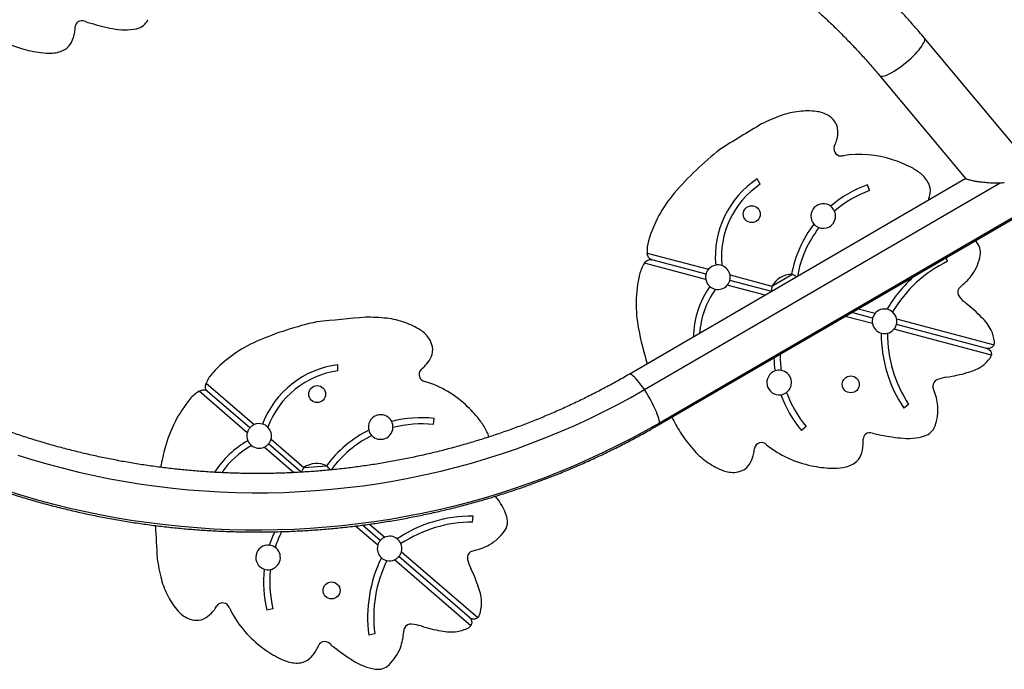
# Model space of a CAD drawing. Units: millimetres. Extents: x -248 to 473, y -380 to 176.
# Drawn here: x 10 to 50, y -133 to -107 of the extents above; entities that cross this region are included whole.
import ezdxf

# ---------------------------------------------------------------- set-up
doc = ezdxf.new("R2010")
doc.units = ezdxf.units.MM
doc.layers.add('CONTOUR', color=7, linetype='Continuous')

msp = doc.modelspace()

# ---------------------------------------------------------------- linework, layer by layer
at = {"layer": 'CONTOUR'}
for p, q in [((12.5633, -106.88599), (12.56504, -106.86594)), ((50.87034, -111.88662), (47.0527, -107.32867)), ((45.23198, -108.85367), (48.74541, -113.04841)), ((36.26018, -123.05364), (58.29865, -110.23606)), ((58.3313, -110.1598), (36.29283, -122.97738)), ((43.39659, -111.74293), (43.43091, -111.66783)), ((48.74335, -113.04595), (35.06614, -121.00062)), ((40.38882, -113.27381), (40.26821, -113.05483)), ((35.68556, -121.6216), (50.13439, -113.21815)), ((44.83353, -113.53407), (44.74903, -113.29878)), ((49.15565, -115.59895), (49.12783, -115.56981)), ((35.80829, -116.14127), (35.79934, -116.07002)), ((35.79934, -116.07002), (38.29019, -116.72895)), ((38.18716, -116.92565), (35.99142, -116.34478)), ((48.00033, -116.40482), (47.94091, -116.26012)), ((35.6886, -116.48863), (35.73161, -116.43112)), ((38.17945, -117.14756), (35.6886, -116.48863)), ((40.85672, -117.63186), (39.1539, -117.18139)), ((39.1616, -116.95947), (40.86622, -117.41042)), ((40.86623, -117.41037), (41.67664, -116.93904)), ((40.59317, -117.78609), (39.05086, -117.37809)), ((48.45449, -117.51239), (48.55797, -117.40411)), ((44.36958, -118.3372), (45.0574, -118.51916)), ((44.94666, -118.93777), (43.84023, -118.64508)), ((44.95437, -118.71586), (44.10491, -118.49114)), ((45.92881, -118.74969), (49.88724, -119.79686)), ((49.7765, -120.21547), (45.81807, -119.1683)), ((49.59236, -119.9428), (45.92111, -118.9716)), ((23.23769, -120.85772), (23.22528, -120.60803)), ((26.61215, -120.8003), (26.67592, -120.74784)), ((17.86372, -121.42701), (17.88692, -121.35904)), ((17.88692, -121.35904), (19.83682, -123.04321)), ((47.43795, -121.63792), (47.40155, -121.49263)), ((17.60388, -121.68675), (17.66774, -121.65391)), ((19.55378, -123.37091), (17.60388, -121.68675)), ((19.65799, -123.17483), (17.93911, -121.6902)), ((46.4148, -122.21962), (46.2179, -122.37366)), ((27.11847, -123.04007), (27.14567, -122.79156)), ((42.25345, -123.12042), (42.0618, -123.28096)), ((21.43194, -124.9931), (20.23594, -123.9601)), ((21.74457, -124.97704), (20.41478, -123.82848)), ((20.51898, -123.6324), (21.85341, -124.78497)), ((44.57274, -123.65211), (44.57273, -123.63199)), ((40.14509, -124.08861), (40.1524, -124.00637)), ((21.85343, -124.78493), (22.78844, -124.71656)), ((28.70633, -127.00852), (28.72234, -126.75904)), ((24.85133, -127.94649), (23.94351, -127.16239)), ((24.95554, -127.75041), (24.23383, -127.12706)), ((24.51901, -127.08729), (25.13437, -127.61879)), ((25.81654, -128.20798), (28.91529, -130.88443)), ((28.62899, -128.2031), (28.76946, -128.15114)), ((28.63225, -131.21213), (25.5335, -128.53569)), ((28.58628, -130.88634), (25.71233, -128.40406)), ((18.27773, -130.47116), (18.32035, -130.40044)), ((20.59713, -130.5252), (20.35451, -130.58548)), ((28.62171, -130.92401), (28.58628, -130.88634)), ((24.73222, -131.53978), (24.48772, -131.59191)), ((25.90682, -131.46547), (25.93779, -131.31893)), ((22.44862, -132.0198), (22.45743, -132.00171))]:
    msp.add_line(p, q, dxfattribs=at)
at = {"layer": 'CONTOUR', "flags": 128}
for points in [[(46.12639, -108.47781), (46.22698, -108.40045), (46.32658, -108.31945), (46.42402, -108.23579), (46.51815, -108.15042), (46.60788, -108.06436), (46.69215, -107.97862), (46.76998, -107.89419), (46.84045, -107.81208), (46.90273, -107.73324), (46.9561, -107.65859), (46.99992, -107.58901), (47.0337, -107.52533), (47.05702, -107.46827), (47.06962, -107.41852), (47.07134, -107.37666), (47.06218, -107.34317), (47.05272, -107.32869)], [(45.23201, -108.85369), (45.24246, -108.86389), (45.27296, -108.87955), (45.31365, -108.88597), (45.36406, -108.88306), (45.42359, -108.87088), (45.49155, -108.84955), (45.56714, -108.81933), (45.64947, -108.78057), (45.73758, -108.73373), (45.83044, -108.67936), (45.92695, -108.61809), (46.02599, -108.55065), (46.12639, -108.47781)], [(35.94323, -116.32654), (35.9572, -116.33302), (35.99142, -116.34478)], [(35.68556, -121.6216), (35.61492, -121.51775), (35.54488, -121.42031), (35.47634, -121.3305), (35.41014, -121.24946), (35.34712, -121.17819), (35.28808, -121.1176), (35.23376, -121.06844), (35.18483, -121.03134), (35.14192, -121.00677), (35.10557, -120.99502), (35.07622, -120.99626), (35.06614, -121.00062)], [(10.22952, -124.2825), (10.84405, -124.47356), (11.46272, -124.65216), (12.08526, -124.81822), (12.71136, -124.97166), (13.34074, -125.11242), (13.9731, -125.24042), (14.60816, -125.35561), (15.24561, -125.45793), (15.88517, -125.54734), (16.52653, -125.6238), (17.1694, -125.68727), (17.81348, -125.73771), (18.45847, -125.77512), (19.10407, -125.79946), (19.74998, -125.81073), (20.39591, -125.80892), (21.04155, -125.79404), (21.68661, -125.76609), (22.33078, -125.72508), (22.97377, -125.67104), (23.61527, -125.60398), (24.255, -125.52395), (24.89265, -125.43097), (25.52792, -125.32508), (26.16053, -125.20635), (26.79018, -125.07482), (27.41658, -124.93056), (28.03944, -124.77362), (28.65846, -124.60409), (29.27337, -124.42204), (29.88387, -124.22756), (30.48968, -124.02074), (31.09053, -123.80167), (31.68613, -123.57046), (32.27621, -123.3272), (32.86049, -123.07203), (33.4387, -122.80504), (34.01058, -122.52638), (34.57585, -122.23616), (35.13427, -121.93452), (35.68556, -121.6216)], [(36.29283, -122.97738), (36.29138, -122.926), (36.28202, -122.86332), (36.26489, -122.79012), (36.24019, -122.70733), (36.20823, -122.61598), (36.16942, -122.51722), (36.12424, -122.41231), (36.07326, -122.30255), (36.01713, -122.18932), (35.95654, -122.07406), (35.89227, -121.9582), (35.82511, -121.84322), (35.75592, -121.73054), (35.68556, -121.6216)], [(36.29283, -122.97738), (35.73345, -123.29508), (35.167, -123.6016), (34.59375, -123.89682), (34.01394, -124.18061), (33.42782, -124.45283), (32.83567, -124.71336), (32.23773, -124.96211), (31.63428, -125.19894), (31.02557, -125.42376), (30.41189, -125.63647), (29.79349, -125.83698), (29.17066, -126.02519), (28.54367, -126.20102), (27.9128, -126.3644), (27.27832, -126.51525), (26.64051, -126.65351), (25.99966, -126.77911), (25.35605, -126.89201), (24.70997, -126.99214), (24.0617, -127.07947), (23.41152, -127.15395), (22.75973, -127.21556), (22.10661, -127.26427), (21.45245, -127.30005), (20.79754, -127.32289), (20.14217, -127.33278), (19.48663, -127.32971), (18.83121, -127.31369), (18.1762, -127.28473), (17.52189, -127.24283), (16.86856, -127.18801), (16.21651, -127.12031), (15.56602, -127.03974), (14.91739, -126.94635), (14.27089, -126.84017), (13.62682, -126.72125), (12.98546, -126.58965), (12.34709, -126.44543), (11.71199, -126.28864), (11.08045, -126.11936), (10.45274, -125.93766), (9.82915, -125.74362)]]:
    msp.add_lwpolyline(points, dxfattribs=at)
at = {"layer": 'CONTOUR'}
for centre in [(40.04312, -114.4909), (44.06514, -121.40635), (22.39344, -121.8001), (22.97688, -129.77879)]:
    msp.add_circle(centre, 0.3438, dxfattribs=at)
for centre, radius, start, end in [((11.53813, -103.73223), 4.18904, 226.12595, 253.963002), ((12.85776, -106.90766), 0.29567, 128.776642, 171.889123), ((12.84016, -106.93527), 0.30774, 67.694051, 122.993418), ((13.44253, -105.56746), 1.18696, 245.853009, 258.100883), ((15.3688, -99.96871), 7.10026, 252.195777, 259.55376), ((14.92004, -106.30805), 0.66085, 282.133361, 334.931302), ((11.13726, -106.86875), 1.42567, 333.161101, 350.709501), ((10.72874, -106.8289), 1.83545, 351.540484, 358.217444), ((14.57668, -104.72569), 2.28003, 257.454722, 282.211189), ((11.80559, -107.20692), 0.67665, 299.692425, 333.161101), ((11.73968, -103.36251), 4.60096, 252.822524, 262.796518), ((11.5066, -105.21843), 2.73046, 262.765509, 272.900962), ((11.56104, -106.77805), 1.17034, 274.103487, 299.692425), ((42.30605, -113.43001), 3.13333, 96.135957, 109.957587), ((42.31078, -113.47398), 3.17756, 83.530453, 96.135957), ((42.53395, -111.50596), 1.19692, 58.34099, 83.530453), ((43.90214, -117.82535), 7.8095, 109.957587, 116.271339), ((42.68992, -111.25301), 0.89975, 37.105823, 58.34099), ((42.86636, -111.11955), 0.67852, 1.062567, 37.105823), ((110.35327, -227.34291), 135.88268, 120.9621481, 121.8002552), ((42.20817, -111.13175), 1.33682, 345.929998, 1.062567), ((42.31803, -111.15929), 1.22356, 335.441514, 345.929998), ((47.16563, -122.44185), 13.5231, 128.493015, 139.392518), ((43.67517, -111.83258), 0.29265, 162.15999, 285.840577), ((44.42759, -116.24882), 4.18904, 71.401584, 99.238636), ((44.3833, -116.66757), 4.60096, 62.568068, 72.542061), ((45.24634, -115.00808), 2.73046, 52.463623, 62.599076), ((42.36425, -116.22395), 3.79957, 123.48041, 185.101791), ((46.17755, -113.75578), 1.17034, 25.67216, 51.261098), ((42.36425, -116.22395), 3.55045, 123.806335, 185.758894), ((46.36437, -117.79678), 4.77926, 109.754401, 130.607019), ((46.36437, -117.79678), 4.52926, 109.754401, 130.751343), ((46.6225, -113.54191), 0.67665, 352.203484, 25.67216), ((40.90401, -117.06326), 5.26859, 139.477645, 163.579858), ((45.88041, -113.4403), 1.42567, 339.78446, 352.203484), ((42.94924, -114.56502), 0.5, 52.488017, 220.6724), ((42.94924, -114.56502), 0.5, 249.659918, 23.500499), ((42.94924, -114.56502), 0.5, 23.500499, 52.488017), ((46.36437, -117.79678), 4.77926, 142.553398, 169.663297), ((46.36437, -117.79678), 4.52926, 142.409074, 170.192691), ((42.94924, -114.56502), 0.5, 220.6724, 249.659918), ((37.05617, -115.94847), 1.26269, 162.746083, 185.523992), ((48.67416, -116.05159), 0.66085, 350.433283, 43.231225), ((47.39922, -115.82071), 1.95649, 325.456581, 349.97124), ((36.72092, -117.21576), 1.26269, 144.840594, 167.618503), ((38.67053, -117.05352), 0.5, 100.462873, 139.523387), ((38.67053, -117.05352), 0.5, 71.192754, 100.462873), ((38.67053, -117.05352), 0.5, 10.841199, 71.192754), ((50.29616, -121.14435), 5.2663, 115.845508, 149.40507), ((40.61666, -118.14946), 5.26859, 166.784727, 190.88694), ((38.67053, -117.05352), 0.5, 190.841199, 228.937733), ((41.68189, -117.88044), 0.94141, 90.319458, 150.045127), ((41.42923, -117.66362), 0.76565, 54.431849, 71.147538), ((50.29616, -121.14435), 5.51585, 131.627048, 149.609497), ((47.31223, -115.76083), 2.0621, 307.164995, 325.456581), ((41.46662, -119.59256), 3.79962, 145.318341, 178.409558), ((41.46662, -119.59256), 3.55045, 144.737591, 175.88369), ((38.67053, -117.05352), 0.5, 228.937733, 258.122915), ((38.67053, -117.05352), 0.5, 258.122915, 319.523387), ((41.61837, -117.55362), 0.76565, 169.217048, 185.932736), ((48.69997, -117.66691), 0.29007, 147.811849, 219.649593), ((50.43685, -116.10855), 2.62337, 221.650573, 230.163164), ((45.43774, -118.84373), 0.5, 78.409537, 139.523387), ((45.43774, -118.84373), 0.5, 49.420159, 78.409537), ((45.42353, -122.43816), 5.45237, 43.465349, 52.319791), ((36.11672, -254.05275), 135.88268, 94.9621481, 95.8002552), ((24.40018, -126.48876), 7.8095, 83.957587, 90.271339), ((24.89241, -121.83857), 3.13333, 70.135957, 83.957587), ((45.43774, -118.84373), 0.5, 10.841199, 49.420159), ((48.15868, -120.0211), 1.80897, 26.801426, 47.499814), ((25.30964, -132.06866), 13.5231, 102.493015, 113.392518), ((24.87739, -121.88017), 3.17756, 57.530453, 70.135957), ((48.7188, -116.57069), 13.5231, 190.972067, 197.214829), ((45.43774, -118.84373), 0.5, 190.841199, 254.369043), ((45.43774, -118.84373), 0.5, 283.232, 319.523387), ((25.94069, -120.20916), 1.19692, 32.34099, 57.530453), ((26.19177, -120.05018), 0.89975, 11.105823, 32.34099), ((50.81849, -119.33145), 5.51547, 179.935451, 213.47521), ((45.43774, -118.84373), 0.5, 254.369043, 283.232), ((50.81849, -119.33145), 5.2663, 179.989157, 213.258921), ((48.17097, -119.90821), 1.74969, 7.937578, 23.682152), ((22.03955, -124.4895), 5.26859, 113.477645, 137.579858), ((26.40885, -120.00757), 0.67852, 335.062567, 11.105823), ((49.6563, -119.70112), 0.25, 337.482963, 7.937578), ((25.81192, -119.73001), 1.33682, 319.929998, 335.062567), ((45.72546, -120.21193), 4.77926, 181.384886, 187.811187), ((45.72546, -120.21193), 4.52926, 179.631431, 187.955511), ((48.3398, -119.27002), 1.74969, 306.682433, 322.427008), ((49.52842, -120.18449), 0.25, 322.427008, 352.881623), ((23.71993, -124.37527), 3.79957, 97.48041, 159.101791), ((25.8986, -119.80292), 1.22356, 309.441514, 319.929998), ((48.38493, -119.16582), 1.80897, 282.864772, 303.563159), ((19.06983, -121.80075), 1.26269, 136.746083, 159.523992), ((23.71993, -124.37527), 3.55045, 97.806335, 159.758894), ((26.82323, -121.003), 0.29265, 136.15999, 259.840577), ((41.15903, -121.33223), 0.5, 109.692186, 277.876569), ((41.15903, -121.33223), 0.5, 80.704668, 109.692186), ((41.15903, -121.33223), 0.5, 306.864086, 80.704668), ((48.43042, -123.69308), 2.62337, 100.201421, 108.714013), ((47.20275, -115.71247), 5.45237, 278.044794, 286.899237), ((25.56355, -125.30213), 4.18904, 45.401584, 73.238636), ((47.69133, -121.47971), 0.29007, 110.714992, 182.552736), ((18.21297, -122.79282), 1.26269, 118.840594, 141.618503), ((41.15903, -121.33223), 0.5, 277.876569, 306.864086), ((45.72546, -120.21193), 4.77926, 199.757567, 219.952764), ((45.72546, -120.21193), 4.52926, 199.613243, 219.952764), ((45.54259, -122.45025), 2.0621, 4.908004, 23.199591), ((21.30513, -125.33981), 5.26859, 140.784727, 164.88694), ((25.34017, -125.65909), 4.60096, 36.568068, 46.542061), ((45.64782, -122.44122), 1.95649, 340.393345, 4.908004), ((24.97295, -123.14067), 0.5, 26.488017, 194.6724), ((26.62573, -127.54245), 4.77926, 83.754401, 104.607019), ((155.51222, -56.63677), 135.88268, 209.1105679, 209.4024375), ((20.03638, -123.50166), 0.5, 74.462873, 113.523387), ((20.03638, -123.50166), 0.5, 45.192754, 74.462873), ((20.03638, -123.50166), 0.5, 344.841199, 45.192754), ((24.97295, -123.14067), 0.5, 223.659918, 357.500499), ((24.97295, -123.14067), 0.5, 357.500499, 26.488017), ((26.62573, -127.54245), 4.52926, 83.754401, 104.751343), ((26.84335, -124.54587), 2.73046, 26.463623, 36.599076), ((36.20821, -122.98627), 0.08508, 307.653752, 5.996698), ((46.87015, -122.87097), 0.66085, 287.133361, 339.931302), ((20.03638, -123.50166), 0.5, 164.841199, 202.937733), ((26.62573, -127.54245), 4.77926, 116.553398, 143.663297), ((26.62573, -127.54245), 4.52926, 116.409074, 143.983299), ((24.97295, -123.14067), 0.5, 194.6724, 223.659918), ((28.22928, -123.82853), 1.17034, 13.986329, 25.261098), ((43.59945, -118.96958), 7.8095, 214.093247, 220.406999), ((44.86797, -123.64804), 0.29567, 133.776642, 176.889123), ((44.85285, -123.67708), 0.30774, 72.694051, 127.993418), ((45.3337, -122.26197), 1.18696, 250.853009, 263.100883), ((46.76469, -116.51664), 7.10026, 257.195777, 264.55376), ((46.39018, -121.32456), 2.28003, 262.454722, 287.211189), ((29.27936, -127.47257), 13.5231, 164.972067, 168.496146), ((21.43645, -127.00946), 3.79962, 119.318341, 147.698471), ((21.43645, -127.00946), 3.55045, 118.737591, 145.356789), ((20.03638, -123.50166), 0.5, 202.937733, 232.122915), ((20.03638, -123.50166), 0.5, 232.122915, 293.523387), ((40.43887, -124.06619), 0.29265, 44.524009, 168.204595), ((43.2766, -120.5997), 4.18904, 231.12595, 258.963002), ((43.15062, -123.75923), 1.42567, 338.161101, 355.709501), ((42.74018, -123.75513), 1.83545, 356.540484, 3.217444), ((40.03874, -122.00073), 3.13333, 220.406999, 234.228629), ((38.81722, -123.94994), 1.33682, 329.302018, 344.434587), ((38.92633, -123.98034), 1.22356, 344.434587, 354.923071), ((43.84588, -124.03786), 0.67665, 304.692425, 338.161101), ((22.38048, -125.56498), 0.94141, 64.319458, 124.045127), ((22.24844, -125.25935), 0.76565, 29.217457, 45.147538), ((40.06459, -121.96484), 3.17756, 234.228629, 246.834133), ((39.38327, -124.28601), 0.67852, 293.258762, 329.302018), ((43.44517, -120.21382), 4.60096, 257.822524, 267.796518), ((43.56489, -123.63194), 1.17034, 279.103487, 304.692425), ((22.46665, -125.24339), 0.76565, 143.217048, 159.865111), ((39.28542, -123.78578), 1.19692, 246.834133, 272.023596), ((39.29591, -124.08277), 0.89975, 272.023596, 293.258762), ((43.37473, -122.083), 2.73046, 267.765509, 277.900962), ((27.91937, -127.46312), 2.28003, 17.153396, 41.467351), ((28.69213, -132.27481), 5.51585, 89.686199, 123.609497), ((151.53796, -120.41947), 135.88268, 182.8365454, 183.4024375), ((28.69213, -132.27481), 5.2663, 89.845508, 123.40507), ((29.4668, -126.98643), 0.66085, 324.433283, 17.231225), ((24.99276, -129.43309), 4.77926, 154.729124, 161.811187), ((24.99276, -129.43309), 4.52926, 153.125186, 161.955511), ((25.33393, -128.07724), 0.5, 52.409537, 113.523387), ((28.4221, -126.22002), 1.95649, 299.456581, 323.97124), ((20.39737, -128.43822), 0.5, 83.692186, 251.876569), ((20.39737, -128.43822), 0.5, 54.704668, 83.692186), ((25.33393, -128.07724), 0.5, 164.841199, 228.369043), ((25.33393, -128.07724), 0.5, 23.420159, 52.409537), ((25.33393, -128.07724), 0.5, 344.841199, 23.420159), ((28.37017, -126.12807), 2.0621, 281.164995, 299.456581), ((20.39737, -128.43822), 0.5, 280.864086, 54.704668), ((28.78189, -128.44959), 0.29007, 121.811849, 193.649593), ((23.62652, -127.38449), 7.8095, 188.093247, 194.406999), ((29.95632, -130.87436), 5.51547, 153.935451, 187.47521), ((29.95632, -130.87436), 5.2663, 153.989157, 187.258921), ((25.33393, -128.07724), 0.5, 228.369043, 257.232), ((25.33393, -128.07724), 0.5, 257.232, 293.523387), ((31.02613, -127.81034), 2.62337, 195.650573, 204.163164), ((24.99276, -129.43309), 4.77926, 173.757567, 193.952764), ((20.39737, -128.43822), 0.5, 251.876569, 280.864086), ((24.99276, -129.43309), 4.52926, 173.613243, 193.952764), ((23.74547, -131.30165), 5.45237, 17.465349, 26.319791), ((19.0974, -128.54796), 3.13333, 194.406999, 208.228629), ((27.26337, -130.32823), 1.80897, 0.801426, 21.499814), ((19.13637, -128.52704), 3.17756, 208.228629, 220.834133), ((18.5516, -130.57979), 0.29265, 18.524009, 142.204595), ((27.32391, -130.23216), 1.74969, 341.937578, 357.682152), ((17.63782, -129.82212), 1.19692, 220.834133, 246.023596), ((17.14503, -129.76443), 1.33682, 303.302018, 318.434587), ((17.22978, -129.83957), 1.22356, 318.434587, 328.923071), ((22.62175, -128.70811), 4.18904, 205.12595, 232.963002), ((28.74969, -130.69714), 0.25, 311.482963, 341.937578), ((17.51705, -130.09365), 0.89975, 246.023596, 267.258762), ((17.50647, -130.31463), 0.67852, 267.258762, 303.302018), ((26.20391, -131.43435), 0.29007, 84.714992, 156.552736), ((25.89792, -133.74771), 2.62337, 74.201421, 82.714013), ((23.84718, -131.36472), 2.0621, 338.908004, 357.199591), ((28.29297, -126.03661), 5.45237, 252.044794, 260.899237), ((27.84166, -129.6587), 1.80897, 256.864772, 277.563159), ((27.75542, -129.73257), 1.74969, 280.682433, 296.427008), ((28.42287, -131.07554), 0.25, 296.427008, 326.881623), ((22.71576, -132.14555), 0.29567, 107.776642, 150.889123), ((22.68943, -132.16502), 0.30774, 46.694051, 101.993418), ((23.74197, -131.10393), 1.18696, 224.853009, 237.100883), ((22.94241, -128.43518), 4.60096, 231.822524, 241.796518), ((21.12347, -131.49265), 1.42567, 312.161101, 329.709501), ((20.75637, -131.30904), 1.83545, 330.540484, 337.217444), ((27.54672, -126.56736), 7.10026, 231.195777, 238.55376), ((23.94572, -131.40273), 1.95649, 314.393345, 338.908004), ((22.05971, -130.08431), 2.73046, 241.765509, 251.900962), ((21.55161, -131.55985), 1.17034, 253.103487, 278.692425), ((21.62623, -132.04787), 0.67665, 278.692425, 312.161101), ((25.10246, -130.72451), 2.28003, 236.454722, 261.211189), ((24.85595, -132.32482), 0.66085, 261.133361, 313.931302)]:
    msp.add_arc(centre, radius, start, end, dxfattribs=at)
for points, knots in [([(47.0527, -107.32867), (46.98433, -107.2476), (46.78862, -107.0155), (46.45809, -106.63812), (46.05823, -106.19908), (45.64891, -105.76791), (45.23047, -105.34466), (44.80303, -104.92955), (44.36678, -104.52274), (43.9219, -104.1244), (43.46858, -103.7347), (43.00701, -103.35379), (42.53737, -102.98185), (42.05986, -102.61901), (41.57469, -102.26544), (41.08204, -101.92129), (40.58213, -101.58668), (40.07517, -101.26178), (39.56136, -100.9467), (39.04092, -100.64159), (38.51406, -100.34656), (37.98101, -100.06175), (37.44198, -99.78727), (36.8972, -99.52323), (36.3469, -99.26975), (35.79131, -99.02694), (35.23065, -98.79488), (34.66516, -98.57368), (34.09507, -98.36344), (33.52063, -98.16423), (32.94207, -97.97615), (32.35963, -97.79927), (31.77355, -97.63366), (31.18408, -97.4794), (30.59147, -97.33654), (29.99595, -97.20516), (29.39779, -97.08529), (28.79721, -96.977), (28.19449, -96.88033), (27.58986, -96.79531), (26.98358, -96.72199), (26.3759, -96.66039), (25.76707, -96.61054), (25.15735, -96.57246), (24.54699, -96.54617), (23.93624, -96.53168), (23.32537, -96.52899), (22.71461, -96.53811), (22.10423, -96.55903), (21.49449, -96.59174), (20.88563, -96.63623), (20.2779, -96.69249), (19.67157, -96.76048), (19.06689, -96.84018), (18.46409, -96.93155), (17.86345, -97.03457), (17.26519, -97.14918), (16.66959, -97.27534), (16.07687, -97.413), (15.4873, -97.56209), (14.90111, -97.72256), (14.31855, -97.89434), (13.73987, -98.07736), (13.16529, -98.27154), (12.59507, -98.4768), (12.02943, -98.69305), (11.46862, -98.92022), (10.91287, -99.15819), (10.36241, -99.40687), (9.81747, -99.66617), (9.27826, -99.93594), (8.74509, -100.21621), (8.32366, -100.44809), (8.08042, -100.58708), (8.0112, -100.62664)], [0, 0, 0, 0, 0.00756028, 0.02164217, 0.03572472, 0.04980819, 0.06389255, 0.07797781, 0.09206394, 0.10615093, 0.12023876, 0.13432743, 0.1484169, 0.16250716, 0.17659819, 0.19068997, 0.20478248, 0.2188757, 0.2329696, 0.24706416, 0.26115937, 0.27525518, 0.28935159, 0.30344856, 0.31754608, 0.33164412, 0.34574265, 0.35984166, 0.37394111, 0.38804098, 0.40214125, 0.4162419, 0.43034289, 0.44444421, 0.45854583, 0.47264773, 0.48674989, 0.50085227, 0.51495486, 0.52905764, 0.54316057, 0.55726364, 0.57136682, 0.58547009, 0.59957343, 0.61367681, 0.6277802, 0.64188358, 0.65598692, 0.6700902, 0.6841934, 0.69829649, 0.71239945, 0.72650226, 0.74060489, 0.75470731, 0.7688095, 0.78291144, 0.79701311, 0.81111447, 0.82521551, 0.83931619, 0.85341649, 0.8675164, 0.88161587, 0.89571489, 0.90981343, 0.92391147, 0.93800898, 0.95210593, 0.9662023, 0.98029807, 0.9943932, 1, 1, 1, 1]), ([(9.19455, -102.68584), (9.28053, -102.6368), (9.53304, -102.49277), (9.95695, -102.26134), (10.46817, -101.99511), (10.9854, -101.73933), (11.50829, -101.49396), (12.03663, -101.25914), (12.57018, -101.03497), (13.10871, -100.82156), (13.65196, -100.61899), (14.19969, -100.42737), (14.75166, -100.24677), (15.30762, -100.07727), (15.86732, -99.91896), (16.43051, -99.7719), (16.99693, -99.63616), (17.56633, -99.51181), (18.13845, -99.39888), (18.71304, -99.29745), (19.28983, -99.20754), (19.86857, -99.12921), (20.449, -99.06248), (21.03085, -99.0074), (21.61387, -98.96397), (22.19779, -98.93223), (22.78236, -98.91218), (23.36729, -98.90384), (23.95234, -98.9072), (24.53725, -98.92227), (25.12173, -98.94904), (25.70555, -98.9875), (26.28842, -99.03763), (26.87009, -99.0994), (27.45031, -99.17279), (28.02879, -99.25777), (28.6053, -99.3543), (29.17956, -99.46233), (29.75132, -99.58182), (30.32032, -99.71271), (30.88631, -99.85494), (31.44903, -100.00845), (32.00823, -100.17317), (32.56366, -100.34903), (33.11506, -100.53594), (33.66219, -100.73382), (34.20481, -100.94259), (34.74267, -101.16214), (35.27552, -101.39239), (35.80314, -101.63322), (36.32527, -101.88453), (36.84169, -102.14621), (37.35217, -102.41813), (37.85647, -102.70018), (38.35437, -102.99223), (38.84565, -103.29415), (39.33008, -103.6058), (39.80745, -103.92704), (40.27754, -104.25774), (40.74014, -104.59773), (41.19504, -104.94687), (41.64204, -105.305), (42.08094, -105.67196), (42.51153, -106.04759), (42.93364, -106.43172), (43.34706, -106.82417), (43.7516, -107.22478), (44.14713, -107.63332), (44.53326, -108.04979), (44.89543, -108.45629), (45.12471, -108.72701), (45.23198, -108.85367)], [0, 0, 0, 0, 0.00755156, 0.02217807, 0.03680421, 0.05142952, 0.06605403, 0.08067778, 0.09530079, 0.1099231, 0.12454474, 0.13916573, 0.15378612, 0.16840593, 0.18302519, 0.19764394, 0.21226221, 0.22688002, 0.24149742, 0.25611442, 0.27073107, 0.28534738, 0.2999634, 0.31457915, 0.32919467, 0.34380997, 0.3584251, 0.37304008, 0.38765493, 0.4022697, 0.41688441, 0.43149909, 0.44611376, 0.46072844, 0.47534318, 0.48995799, 0.50457291, 0.51918798, 0.53380321, 0.54841864, 0.5630343, 0.57765022, 0.59226643, 0.60688297, 0.62149986, 0.63611715, 0.65073485, 0.665353, 0.67997163, 0.69459079, 0.70921049, 0.72383078, 0.73845168, 0.75307324, 0.76769547, 0.78231843, 0.79694213, 0.81156661, 0.82619191, 0.84081806, 0.85544508, 0.87007302, 0.88470189, 0.89933174, 0.91396258, 0.92859446, 0.94322738, 0.95786139, 0.9724965, 0.98713273, 1, 1, 1, 1]), ([(-9.37654, -108.31844), (-9.33642, -108.41677), (-9.22165, -108.69813), (-9.02325, -109.15923), (-8.77778, -109.70017), (-8.52078, -110.23641), (-8.25253, -110.76779), (-7.97308, -111.2941), (-7.68257, -111.81512), (-7.38111, -112.33064), (-7.06881, -112.84047), (-6.7458, -113.34439), (-6.41221, -113.8422), (-6.06817, -114.33371), (-5.71382, -114.81872), (-5.34929, -115.29703), (-4.97474, -115.76846), (-4.59031, -116.23281), (-4.19615, -116.6899), (-3.79242, -117.13954), (-3.37929, -117.58156), (-2.95691, -118.01578), (-2.52546, -118.44202), (-2.08511, -118.86012), (-1.63603, -119.26991), (-1.1784, -119.67121), (-0.7124, -120.06388), (-0.23823, -120.44775), (0.24393, -120.82267), (0.7339, -121.18849), (1.23146, -121.54507), (1.73643, -121.89226), (2.2486, -122.22991), (2.76777, -122.55791), (3.29372, -122.87611), (3.82626, -123.18439), (4.36517, -123.48262), (4.91022, -123.77068), (5.46121, -124.04847), (6.01792, -124.31586), (6.58011, -124.57275), (7.14758, -124.81904), (7.72008, -125.05463), (8.2974, -125.27943), (8.87929, -125.49334), (9.46553, -125.69628), (10.05589, -125.88817), (10.65013, -126.06892), (11.248, -126.23848), (11.84928, -126.39677), (12.45372, -126.54373), (13.06108, -126.67929), (13.67111, -126.80341), (14.28358, -126.91603), (14.89824, -127.01712), (15.51484, -127.10662), (16.13314, -127.1845), (16.75289, -127.25074), (17.37383, -127.3053), (17.99574, -127.34817), (18.61835, -127.37932), (19.24141, -127.39874), (19.86468, -127.40643), (20.48791, -127.40238), (21.11085, -127.3866), (21.73325, -127.35909), (22.35486, -127.31985), (22.97543, -127.26892), (23.59472, -127.2063), (24.21247, -127.13202), (24.82845, -127.04612), (25.4424, -126.94861), (26.05407, -126.83956), (26.66324, -126.71899), (27.26964, -126.58696), (27.87304, -126.44351), (28.4732, -126.28872), (29.06987, -126.12263), (29.66282, -125.94531), (30.25182, -125.75684), (30.83662, -125.55729), (31.41699, -125.34674), (31.9927, -125.12528), (32.56352, -124.89299), (33.12922, -124.64996), (33.68957, -124.3963), (34.24435, -124.13209), (34.79337, -123.8575), (35.33627, -123.57243), (35.82515, -123.3042), (36.13103, -123.12802), (36.26018, -123.05364)], [0, 0, 0, 0, 0.00607596, 0.01738383, 0.02869223, 0.04000138, 0.05131127, 0.06262193, 0.07393337, 0.08524559, 0.0965586, 0.1078724, 0.11918701, 0.13050241, 0.14181862, 0.15313561, 0.16445341, 0.17577199, 0.18709135, 0.19841148, 0.20973238, 0.22105403, 0.23237642, 0.24369954, 0.25502337, 0.2663479, 0.27767312, 0.288999, 0.30032554, 0.31165271, 0.3229805, 0.33430889, 0.34563785, 0.35696738, 0.36829745, 0.37962804, 0.39095913, 0.40229071, 0.41362275, 0.42495523, 0.43628814, 0.44762145, 0.45895515, 0.47028921, 0.48162361, 0.49295835, 0.50429338, 0.5156287, 0.52696429, 0.53830013, 0.5496362, 0.56097248, 0.57230895, 0.58364559, 0.59498239, 0.60631933, 0.61765638, 0.62899353, 0.64033077, 0.65166806, 0.66300541, 0.67434277, 0.68568014, 0.6970175, 0.70835482, 0.71969209, 0.73102928, 0.74236639, 0.75370339, 0.76504027, 0.77637699, 0.78771356, 0.79904993, 0.81038611, 0.82172206, 0.83305777, 0.84439321, 0.85572838, 0.86706324, 0.87839777, 0.88973196, 0.90106579, 0.91239923, 0.92373227, 0.93506488, 0.94639704, 0.95772873, 0.96905993, 0.98039062, 0.99172078, 1, 1, 1, 1]), ([(35.06614, -121.00062), (34.97872, -121.05109), (34.72212, -121.19924), (34.29142, -121.43757), (33.77208, -121.71206), (33.24661, -121.97622), (32.71536, -122.23008), (32.17853, -122.4735), (31.63635, -122.70639), (31.08906, -122.92864), (30.53689, -123.14015), (29.98008, -123.34084), (29.41887, -123.53062), (28.8535, -123.70941), (28.28422, -123.87713), (27.71127, -124.0337), (27.13489, -124.17907), (26.55534, -124.31317), (25.97287, -124.43594), (25.38772, -124.54733), (24.80015, -124.6473), (24.21041, -124.73579), (23.61875, -124.81277), (23.02543, -124.8782), (22.4307, -124.93207), (21.83483, -124.97435), (21.23806, -125.00501), (20.64066, -125.02404), (20.04288, -125.03145), (19.44498, -125.02722), (18.84721, -125.01135), (18.24984, -124.98386), (17.65312, -124.94475), (17.0573, -124.89404), (16.46265, -124.83176), (15.86942, -124.75792), (15.27787, -124.67257), (14.68825, -124.57574), (14.10081, -124.46747), (13.51581, -124.34781), (12.9335, -124.21681), (12.35413, -124.07453), (11.77795, -123.92102), (11.2052, -123.75636), (10.63614, -123.58061), (10.07101, -123.39385), (9.51005, -123.19616), (8.95351, -122.98763), (8.40161, -122.76835), (7.85461, -122.53841), (7.31273, -122.29791), (6.77621, -122.04695), (6.24528, -121.78564), (5.72017, -121.51409), (5.2011, -121.23243), (4.68829, -120.94077), (4.18198, -120.63923), (3.68237, -120.32795), (3.18968, -120.00707), (2.70412, -119.67671), (2.2259, -119.33702), (1.75523, -118.98814), (1.2923, -118.63024), (0.83733, -118.26345), (0.3905, -117.88794), (-0.048, -117.50387), (-0.47797, -117.1114), (-0.89923, -116.7107), (-1.3116, -116.30195), (-1.7149, -115.88531), (-2.10896, -115.46097), (-2.4936, -115.02912), (-2.86867, -114.58992), (-3.234, -114.14358), (-3.58943, -113.69028), (-3.93481, -113.23023), (-4.26996, -112.7636), (-4.5949, -112.29067), (-4.90884, -111.81132), (-5.16969, -111.39742), (-5.32151, -111.14113), (-5.37625, -111.04872)], [0, 0, 0, 0, 0.00662031, 0.01943162, 0.03224259, 0.04505278, 0.05786225, 0.07067101, 0.0834791, 0.09628653, 0.10909334, 0.12189956, 0.13470522, 0.14751034, 0.16031495, 0.17311908, 0.18592275, 0.198726, 0.21152884, 0.22433132, 0.23713344, 0.24993525, 0.26273676, 0.275538, 0.288339, 0.30113978, 0.31394037, 0.32674079, 0.33954107, 0.35234123, 0.3651413, 0.3779413, 0.39074126, 0.40354119, 0.41634112, 0.42914107, 0.44194107, 0.45474114, 0.46754131, 0.4803416, 0.49314204, 0.50594265, 0.51874346, 0.5315445, 0.54434579, 0.55714735, 0.56994923, 0.58275143, 0.595554, 0.60835696, 0.62116033, 0.63396415, 0.64676844, 0.65957323, 0.67237856, 0.68518445, 0.69799093, 0.71079803, 0.72360577, 0.7364142, 0.74922334, 0.76203322, 0.77484386, 0.7876553, 0.80046757, 0.81328069, 0.82609468, 0.83890959, 0.85172543, 0.86454222, 0.87735999, 0.89017877, 0.90299857, 0.91581941, 0.92864132, 0.9414643, 0.95428838, 0.96711355, 0.97993984, 0.99276725, 1, 1, 1, 1]), ([(48.7464, -113.0476), (48.74636, -113.04814), (48.74617, -113.05085), (48.76695, -113.05943), (48.81032, -113.07354), (48.87459, -113.09106), (48.95546, -113.11123), (49.02901, -113.12859), (49.07537, -113.13922), (49.08784, -113.14207)], [0, 0, 0, 0, 0.045738869, 0.225928899, 0.401287615, 0.581883834, 0.756339035, 0.934475392, 1, 1, 1, 1]), ([(49.08784, -113.14207), (49.13512, -113.1489), (49.23069, -113.1627), (49.42226, -113.18552), (49.66094, -113.20832), (49.9083, -113.22141), (50.12462, -113.22229), (50.24355, -113.20979), (50.30336, -113.20351)], [0, 0, 0, 0, 0.13837239, 0.27969617, 0.49791265, 0.72226508, 0.86032755, 1, 1, 1, 1]), ([(35.73161, -116.43112), (35.75082, -116.41132), (35.78908, -116.37188), (35.85808, -116.34303), (35.92117, -116.33407), (35.96733, -116.33882), (35.98732, -116.34377), (35.99142, -116.34478)], [0, 0, 0, 0, 0.27601433, 0.54983115, 0.80269158, 0.95958079, 1, 1, 1, 1]), ([(35.99142, -116.34478), (35.97557, -116.33953), (35.93649, -116.32656), (35.87971, -116.286), (35.82991, -116.22572), (35.81487, -116.16698), (35.80829, -116.14127)], [0, 0, 0, 0, 0.15942262, 0.39320901, 0.73434726, 1, 1, 1, 1]), ([(38.29019, -116.72895), (38.27365, -116.75034), (38.24054, -116.79316), (38.20846, -116.85912), (38.19346, -116.90255), (38.1885, -116.92073), (38.18716, -116.92565)], [0, 0, 0, 0, 0.300730488, 0.602136032, 0.892413598, 1, 1, 1, 1]), ([(38.18716, -116.92565), (38.18342, -116.94094), (38.17595, -116.97154), (38.16882, -117.04187), (38.17179, -117.10347), (38.17785, -117.13836), (38.17945, -117.14756)], [0, 0, 0, 0, 0.30150794, 0.60344853, 0.89537078, 1, 1, 1, 1]), ([(39.05086, -117.37809), (39.0674, -117.3567), (39.10052, -117.31388), (39.1326, -117.24791), (39.14759, -117.20449), (39.15256, -117.18631), (39.1539, -117.18139)], [0, 0, 0, 0, 0.30073049, 0.60213603, 0.8924136, 1, 1, 1, 1]), ([(39.1539, -117.18139), (39.15763, -117.1661), (39.16511, -117.1355), (39.17224, -117.06517), (39.16926, -117.00357), (39.1632, -116.96868), (39.1616, -116.95947)], [0, 0, 0, 0, 0.30150794, 0.60344853, 0.89537078, 1, 1, 1, 1]), ([(44.95437, -118.71586), (44.95063, -118.73115), (44.94316, -118.76175), (44.93603, -118.83208), (44.939, -118.89368), (44.94506, -118.92857), (44.94666, -118.93777)], [0, 0, 0, 0, 0.30150794, 0.60344853, 0.89537078, 1, 1, 1, 1]), ([(45.0574, -118.51916), (45.04086, -118.54055), (45.00775, -118.58337), (44.97567, -118.64934), (44.96067, -118.69276), (44.95571, -118.71094), (44.95437, -118.71586)], [0, 0, 0, 0, 0.30073049, 0.60213603, 0.8924136, 1, 1, 1, 1]), ([(45.92111, -118.9716), (45.92485, -118.95631), (45.93232, -118.92571), (45.93945, -118.85538), (45.93647, -118.79378), (45.93041, -118.75889), (45.92881, -118.74969)], [0, 0, 0, 0, 0.301507944, 0.603448532, 0.895370784, 1, 1, 1, 1]), ([(45.81807, -119.1683), (45.83461, -119.14691), (45.86773, -119.10409), (45.89981, -119.03813), (45.91481, -118.9947), (45.91977, -118.97652), (45.92111, -118.9716)], [0, 0, 0, 0, 0.30073049, 0.60213603, 0.8924136, 1, 1, 1, 1]), ([(49.88724, -119.79686), (49.87653, -119.81761), (49.85519, -119.859), (49.79936, -119.91067), (49.73229, -119.94376), (49.664, -119.95357), (49.61662, -119.94881), (49.59653, -119.94383), (49.59236, -119.9428)], [0, 0, 0, 0, 0.18158656, 0.3620918, 0.62165513, 0.83789983, 0.96634989, 1, 1, 1, 1]), ([(49.59236, -119.9428), (49.60819, -119.94806), (49.64723, -119.96104), (49.70445, -120.00147), (49.75085, -120.06108), (49.77903, -120.13866), (49.77734, -120.19002), (49.7765, -120.21547)], [0, 0, 0, 0, 0.13036041, 0.32152834, 0.60047823, 0.80209366, 1, 1, 1, 1]), ([(17.93911, -121.6902), (17.92717, -121.67853), (17.89773, -121.64975), (17.86447, -121.5884), (17.84614, -121.51239), (17.85837, -121.453), (17.86372, -121.42701)], [0, 0, 0, 0, 0.15942262, 0.39320901, 0.73434726, 1, 1, 1, 1]), ([(17.66774, -121.65391), (17.69369, -121.64453), (17.74537, -121.62586), (17.82003, -121.63018), (17.88066, -121.64978), (17.92007, -121.67428), (17.93587, -121.6875), (17.93911, -121.6902)], [0, 0, 0, 0, 0.27601433, 0.54983115, 0.80269158, 0.95958079, 1, 1, 1, 1]), ([(19.65799, -123.17483), (19.64793, -123.18693), (19.62779, -123.21117), (19.59056, -123.27125), (19.56623, -123.32792), (19.55638, -123.36193), (19.55378, -123.37091)], [0, 0, 0, 0, 0.30150794, 0.60344853, 0.89537078, 1, 1, 1, 1]), ([(19.83682, -123.04321), (19.81258, -123.05518), (19.76404, -123.07915), (19.70629, -123.12438), (19.67378, -123.15683), (19.66135, -123.171), (19.65799, -123.17483)], [0, 0, 0, 0, 0.30073049, 0.60213603, 0.8924136, 1, 1, 1, 1]), ([(20.23594, -123.9601), (20.26019, -123.94813), (20.30872, -123.92416), (20.36647, -123.87893), (20.39898, -123.84648), (20.41142, -123.83231), (20.41478, -123.82848)], [0, 0, 0, 0, 0.30073049, 0.60213603, 0.8924136, 1, 1, 1, 1]), ([(20.41478, -123.82848), (20.42484, -123.81638), (20.44497, -123.79215), (20.48221, -123.73206), (20.50654, -123.67539), (20.51639, -123.64138), (20.51898, -123.6324)], [0, 0, 0, 0, 0.30150794, 0.60344853, 0.89537078, 1, 1, 1, 1]), ([(24.95554, -127.75041), (24.94548, -127.76252), (24.92534, -127.78675), (24.88811, -127.84683), (24.86378, -127.9035), (24.85393, -127.93751), (24.85133, -127.94649)], [0, 0, 0, 0, 0.301507944, 0.603448532, 0.895370784, 1, 1, 1, 1]), ([(25.13437, -127.61879), (25.11013, -127.63076), (25.06159, -127.65473), (25.00385, -127.69996), (24.97133, -127.73241), (24.9589, -127.74658), (24.95554, -127.75041)], [0, 0, 0, 0, 0.30073049, 0.60213603, 0.8924136, 1, 1, 1, 1]), ([(25.71233, -128.40406), (25.72239, -128.39196), (25.74252, -128.36773), (25.77976, -128.30764), (25.80409, -128.25098), (25.81394, -128.21696), (25.81654, -128.20798)], [0, 0, 0, 0, 0.30150794, 0.60344853, 0.89537078, 1, 1, 1, 1]), ([(25.5335, -128.53569), (25.55774, -128.52371), (25.60627, -128.49974), (25.66402, -128.45452), (25.69654, -128.42206), (25.70897, -128.4079), (25.71233, -128.40406)], [0, 0, 0, 0, 0.30073049, 0.60213603, 0.8924136, 1, 1, 1, 1]), ([(28.91529, -130.88443), (28.89657, -130.89839), (28.85924, -130.92624), (28.78642, -130.94821), (28.71163, -130.94855), (28.64595, -130.92743), (28.60546, -130.90237), (28.58958, -130.8891), (28.58628, -130.88634)], [0, 0, 0, 0, 0.18158656, 0.3620918, 0.62165513, 0.83789983, 0.96634989, 1, 1, 1, 1]), ([(28.58628, -130.88634), (28.5982, -130.89801), (28.62761, -130.92679), (28.66131, -130.98821), (28.67688, -131.06213), (28.6682, -131.14421), (28.64416, -131.18963), (28.63225, -131.21213)], [0, 0, 0, 0, 0.13036041, 0.32152834, 0.60047823, 0.80209366, 1, 1, 1, 1])]:
    msp.add_open_spline(points, degree=3, knots=knots, dxfattribs=at)

doc.saveas('drawing.dxf')
